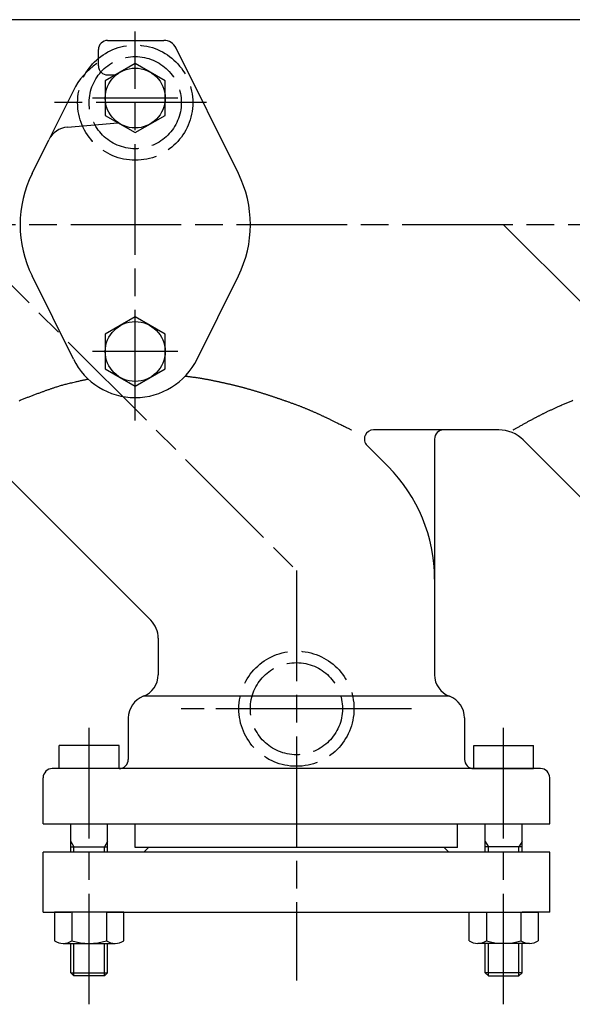
# Model space of a CAD drawing. Extents: x -1254 to 99, y -502 to 552.
# Drawn here: x -1026 to -906, y 308 to 522 of the extents above; entities that cross this region are included whole.
import ezdxf

# ---------------------------------------------------------------- set-up
doc = ezdxf.new("R2010")
doc.units = 0
doc.header["$PDMODE"] = 1
doc.header["$PDSIZE"] = 2
doc.linetypes.add('ACAD_ISO02W100', pattern=[15, 12, -3])
doc.linetypes.add('ACAD_ISO08W100', pattern=[36, 24, -3, 6, -3])
for name, color, linetype in [('CENTER', 2, 'ACAD_ISO08W100'), ('HIDDEN', 2, 'ACAD_ISO02W100'), ('OBJECT', 4, 'CONTINUOUS')]:
    doc.layers.add(name, color=color, linetype=linetype)

msp = doc.modelspace()

# ---------------------------------------------------------------- linework, layer by layer
at = {"layer": 'CENTER'}
for p, q in [((-1001.407514, 435.011641), (-1001.407514, 519.466016)), ((-992.145177, 504.99746), (-1010.665873, 504.99746)), ((-992.145177, 504.99746), (-1010.665873, 504.99746)), ((-985.903172, 503.99746), (-1019.768787, 503.99746)), ((-847.416018, 477.49746), (-1254.028134, 477.49746)), ((-1041.407514, 477.49746), (-966.407514, 402.49746)), ((-921.407514, 477.49746), (-846.407514, 402.49746)), ((-992.145177, 449.99746), (-1010.665873, 449.99746)), ((-992.145177, 449.99746), (-1010.665873, 449.99746)), ((-992.145177, 449.99746), (-1010.665873, 449.99746)), ((-966.407514, 402.49746), (-966.407514, 313.525939)), ((-950.903172, 372.49746), (-984.768787, 372.49746)), ((-1011.407514, 308.355196), (-1011.407514, 369.001238)), ((-921.407514, 308.355196), (-921.407514, 369.001238))]:
    msp.add_line(p, q, dxfattribs=at)
at = {"layer": 'HIDDEN'}
msp.add_line((-941.407514, 372.49746), (-991.407514, 372.49746), dxfattribs=at)
for centre, radius in [((-1001.407514, 503.99746), 12.5), ((-1001.407514, 503.99746), 10), ((-966.407514, 372.49746), 12.5), ((-966.407514, 372.49746), 10)]:
    msp.add_circle(centre, radius, dxfattribs=at)
at = {"layer": 'OBJECT'}
for p, q in [((-827.962956, 521.99746), (-1234.407514, 521.99746)), ((-1007.407514, 517.49746), (-995.205778, 517.49746)), ((-1009.407514, 511.99746), (-1009.407514, 515.49746)), ((-979.012354, 488.608572), (-992.518358, 515.830794)), ((-1001.407514, 512.503014), (-1007.907514, 508.750237)), ((-994.907514, 508.750237), (-1001.407514, 512.503014)), ((-1007.907514, 508.750237), (-1007.907514, 501.244684)), ((-1007.407514, 509.99746), (-1005.74726, 509.99746)), ((-994.907514, 501.244684), (-994.907514, 508.750237)), ((-1014.844611, 506.664127), (-1020.169283, 495.931907)), ((-1007.907514, 501.244684), (-1001.407514, 497.491907)), ((-1001.407514, 497.491907), (-994.907514, 501.244684)), ((-1016.12603, 498.690658), (-1005.147449, 499.651159)), ((-1023.802675, 488.608572), (-1020.169283, 495.931907)), ((-1014.844611, 448.330794), (-1023.802675, 466.386349)), ((-987.970418, 448.330794), (-979.012354, 466.386349)), ((-1001.407514, 457.503014), (-1007.907514, 453.750237)), ((-994.907514, 453.750237), (-1001.407514, 457.503014)), ((-1007.907514, 453.750237), (-1007.907514, 446.244684)), ((-994.907514, 446.244684), (-994.907514, 453.750237)), ((-1007.907514, 446.244684), (-1001.407514, 442.491907)), ((-1001.407514, 442.491907), (-994.907514, 446.244684)), ((-990.525568, 444.673544), (-990.515374, 444.672291)), ((-990.515374, 444.672291), (-990.485665, 444.668628)), ((-990.485665, 444.668628), (-990.437749, 444.6627)), ((-990.437749, 444.6627), (-990.372936, 444.654652)), ((-990.372936, 444.654652), (-990.292534, 444.644629)), ((-990.292534, 444.644629), (-990.197854, 444.632777)), ((-990.197854, 444.632777), (-990.090202, 444.619239)), ((-990.090202, 444.619239), (-989.97089, 444.604162)), ((-989.97089, 444.604162), (-989.841225, 444.58769)), ((-989.841225, 444.58769), (-989.702517, 444.569968)), ((-989.702517, 444.569968), (-989.556074, 444.551141)), ((-989.556074, 444.551141), (-989.403207, 444.531354)), ((-989.403207, 444.531354), (-989.245222, 444.510753)), ((-989.245222, 444.510753), (-989.083431, 444.489482)), ((-989.083431, 444.489482), (-988.919141, 444.467685)), ((-988.919141, 444.467685), (-988.753662, 444.445509)), ((-988.753662, 444.445509), (-988.588302, 444.423099)), ((-988.588302, 444.423099), (-988.424371, 444.400598)), ((-988.424371, 444.400598), (-988.263178, 444.378153)), ((-988.263178, 444.378153), (-988.106031, 444.355908)), ((-1018.802924, 442.237599), (-1018.601418, 442.30303)), ((-1018.601418, 442.30303), (-1018.402757, 442.366527)), ((-1018.402757, 442.366527), (-1018.206095, 442.428312)), ((-1018.206095, 442.428312), (-1018.010585, 442.488608)), ((-1018.010585, 442.488608), (-1017.815381, 442.547636)), ((-1017.815381, 442.547636), (-1017.619639, 442.605619)), ((-1017.619639, 442.605619), (-1017.422511, 442.662778)), ((-1017.422511, 442.662778), (-1017.223153, 442.719336)), ((-1017.223153, 442.719336), (-1017.020717, 442.775514)), ((-1017.020717, 442.775514), (-1016.814359, 442.831534)), ((-1016.814359, 442.831534), (-1016.603232, 442.88762)), ((-1016.603232, 442.88762), (-1016.386491, 442.943992)), ((-1016.386491, 442.943992), (-1016.163289, 443.000872)), ((-1016.163289, 443.000872), (-1015.932781, 443.058483)), ((-1015.932781, 443.058483), (-1015.69412, 443.117047)), ((-1015.69412, 443.117047), (-1015.446462, 443.176786)), ((-1015.446462, 443.176786), (-1015.188959, 443.237921)), ((-1015.188959, 443.237921), (-1014.920767, 443.300675)), ((-1014.920767, 443.300675), (-1014.641039, 443.36527)), ((-1014.641039, 443.36527), (-1014.348929, 443.431928)), ((-1014.348929, 443.431928), (-1014.170122, 443.472387)), ((-1014.170122, 443.472387), (-1013.988029, 443.513365)), ((-1013.988029, 443.513365), (-1013.803997, 443.554583)), ((-1013.803997, 443.554583), (-1013.619371, 443.595759)), ((-1013.619371, 443.595759), (-1013.435501, 443.636614)), ((-1013.435501, 443.636614), (-1013.253731, 443.676866)), ((-1013.253731, 443.676866), (-1013.075409, 443.716235)), ((-1013.075409, 443.716235), (-1012.901882, 443.75444)), ((-1012.901882, 443.75444), (-1012.734498, 443.791201)), ((-1012.734498, 443.791201), (-1012.574602, 443.826238)), ((-1012.574602, 443.826238), (-1012.423542, 443.859269)), ((-1012.423542, 443.859269), (-1012.282664, 443.890015)), ((-1012.282664, 443.890015), (-1012.153316, 443.918194)), ((-1012.153316, 443.918194), (-1012.036844, 443.943526)), ((-1012.036844, 443.943526), (-1011.934596, 443.96573)), ((-1011.934596, 443.96573), (-1011.847918, 443.984527)), ((-1011.847918, 443.984527), (-1011.778157, 443.999635)), ((-1011.778157, 443.999635), (-1011.72666, 444.010774)), ((-1011.72666, 444.010774), (-1011.694775, 444.017663)), ((-1011.694775, 444.017663), (-1011.683847, 444.020021)), ((-988.106031, 444.355908), (-987.937294, 444.331547)), ((-987.937294, 444.331547), (-987.774758, 444.307572)), ((-987.774758, 444.307572), (-987.618004, 444.28394)), ((-987.618004, 444.28394), (-987.466616, 444.260608)), ((-987.466616, 444.260608), (-987.320173, 444.237537)), ((-987.320173, 444.237537), (-987.178259, 444.214682)), ((-987.178259, 444.214682), (-987.040453, 444.192004)), ((-987.040453, 444.192004), (-986.906339, 444.169459)), ((-986.906339, 444.169459), (-986.775497, 444.147007)), ((-986.775497, 444.147007), (-986.647509, 444.124604)), ((-986.647509, 444.124604), (-986.521956, 444.102211)), ((-986.521956, 444.102211), (-986.398421, 444.079783)), ((-986.398421, 444.079783), (-986.276484, 444.057281)), ((-986.276484, 444.057281), (-986.155728, 444.034661)), ((-986.155728, 444.034661), (-986.035733, 444.011882)), ((-986.035733, 444.011882), (-985.916082, 443.988903)), ((-985.916082, 443.988903), (-985.796356, 443.965681)), ((-985.796356, 443.965681), (-985.676136, 443.942175)), ((-985.676136, 443.942175), (-985.555005, 443.918342)), ((-985.555005, 443.918342), (-985.432543, 443.894142)), ((-985.432543, 443.894142), (-985.313985, 443.870645)), ((-985.313985, 443.870645), (-985.193933, 443.84679)), ((-985.193933, 443.84679), (-985.072487, 443.822592)), ((-985.072487, 443.822592), (-984.949749, 443.798067)), ((-984.949749, 443.798067), (-984.825821, 443.77323)), ((-984.825821, 443.77323), (-984.700804, 443.748097)), ((-984.700804, 443.748097), (-984.574799, 443.722683)), ((-984.574799, 443.722683), (-984.447908, 443.697004)), ((-984.447908, 443.697004), (-984.320233, 443.671076)), ((-984.320233, 443.671076), (-984.191875, 443.644914)), ((-984.191875, 443.644914), (-984.062935, 443.618534)), ((-984.062935, 443.618534), (-983.933515, 443.591951)), ((-983.933515, 443.591951), (-983.803717, 443.565181)), ((-983.803717, 443.565181), (-983.673641, 443.53824)), ((-983.673641, 443.53824), (-983.543391, 443.511144)), ((-983.543391, 443.511144), (-983.413066, 443.483907)), ((-983.413066, 443.483907), (-983.282768, 443.456545)), ((-983.282768, 443.456545), (-983.1526, 443.429075)), ((-983.1526, 443.429075), (-983.022662, 443.401511)), ((-983.022662, 443.401511), (-982.893056, 443.373869)), ((-982.893056, 443.373869), (-982.745039, 443.342112)), ((-982.745039, 443.342112), (-982.597558, 443.310265)), ((-982.597558, 443.310265), (-982.45058, 443.27832)), ((-982.45058, 443.27832), (-982.304073, 443.246269)), ((-982.304073, 443.246269), (-982.158003, 443.214104)), ((-982.158003, 443.214104), (-982.012338, 443.181816)), ((-982.012338, 443.181816), (-981.867043, 443.149398)), ((-981.867043, 443.149398), (-981.722088, 443.116841)), ((-981.722088, 443.116841), (-981.577437, 443.084137)), ((-981.577437, 443.084137), (-981.433059, 443.051278)), ((-981.433059, 443.051278), (-981.288921, 443.018256)), ((-981.288921, 443.018256), (-981.144989, 442.985063)), ((-981.144989, 442.985063), (-981.001231, 442.951689)), ((-981.001231, 442.951689), (-980.857613, 442.918129)), ((-980.857613, 442.918129), (-980.714103, 442.884372)), ((-980.714103, 442.884372), (-980.570668, 442.850411)), ((-980.570668, 442.850411), (-980.427274, 442.816238)), ((-980.427274, 442.816238), (-980.28389, 442.781845)), ((-980.28389, 442.781845), (-980.14048, 442.747223)), ((-980.14048, 442.747223), (-979.997014, 442.712364)), ((-979.997014, 442.712364), (-979.854815, 442.677594)), ((-979.854815, 442.677594), (-979.712537, 442.642583)), ((-979.712537, 442.642583), (-979.570189, 442.607332)), ((-979.570189, 442.607332), (-979.427782, 442.571843)), ((-979.427782, 442.571843), (-979.285326, 442.536114)), ((-979.285326, 442.536114), (-979.142829, 442.500146)), ((-979.142829, 442.500146), (-979.000301, 442.46394)), ((-979.000301, 442.46394), (-978.857753, 442.427496)), ((-978.857753, 442.427496), (-978.715193, 442.390813)), ((-978.715193, 442.390813), (-978.572632, 442.353894)), ((-978.572632, 442.353894), (-978.430078, 442.316737)), ((-978.430078, 442.316737), (-978.287543, 442.279342)), ((-978.287543, 442.279342), (-978.145034, 442.241712)), ((-978.145034, 442.241712), (-978.002563, 442.203844)), ((-1024.791982, 440.060565), (-1024.618002, 440.128947)), ((-1024.618002, 440.128947), (-1024.443926, 440.196959)), ((-1024.443926, 440.196959), (-1024.269713, 440.264628)), ((-1024.269713, 440.264628), (-1024.095326, 440.331981)), ((-1024.095326, 440.331981), (-1023.920725, 440.399047)), ((-1023.920725, 440.399047), (-1023.745871, 440.465852)), ((-1023.745871, 440.465852), (-1023.570726, 440.532424)), ((-1023.570726, 440.532424), (-1023.39525, 440.598791)), ((-1023.39525, 440.598791), (-1023.219404, 440.664979)), ((-1023.219404, 440.664979), (-1023.04315, 440.731018)), ((-1023.04315, 440.731018), (-1022.866448, 440.796933)), ((-1022.866448, 440.796933), (-1022.68926, 440.862752)), ((-1022.68926, 440.862752), (-1022.511546, 440.928504)), ((-1022.511546, 440.928504), (-1022.333268, 440.994215)), ((-1022.333268, 440.994215), (-1022.154386, 441.059913)), ((-1022.154386, 441.059913), (-1021.974862, 441.125626)), ((-1021.974862, 441.125626), (-1021.794657, 441.19138)), ((-1021.794657, 441.19138), (-1021.642426, 441.246773)), ((-1021.642426, 441.246773), (-1021.489797, 441.302162)), ((-1021.489797, 441.302162), (-1021.336883, 441.357494)), ((-1021.336883, 441.357494), (-1021.183797, 441.412714)), ((-1021.183797, 441.412714), (-1021.030651, 441.46777)), ((-1021.030651, 441.46777), (-1020.877558, 441.522609)), ((-1020.877558, 441.522609), (-1020.724631, 441.577176)), ((-1020.724631, 441.577176), (-1020.571982, 441.631419)), ((-1020.571982, 441.631419), (-1020.419724, 441.685284)), ((-1020.419724, 441.685284), (-1020.26797, 441.738718)), ((-1020.26797, 441.738718), (-1020.116832, 441.791667)), ((-1020.116832, 441.791667), (-1019.966424, 441.844079)), ((-1019.966424, 441.844079), (-1019.816857, 441.895899)), ((-1019.816857, 441.895899), (-1019.668245, 441.947074)), ((-1019.668245, 441.947074), (-1019.520699, 441.997552)), ((-1019.520699, 441.997552), (-1019.374334, 442.047278)), ((-1019.374334, 442.047278), (-1019.229261, 442.096199)), ((-1019.229261, 442.096199), (-1019.085593, 442.144262)), ((-1019.085593, 442.144262), (-1018.943443, 442.191413)), ((-1018.943443, 442.191413), (-1018.802924, 442.237599)), ((-978.002563, 442.203844), (-977.860139, 442.165741)), ((-977.860139, 442.165741), (-977.71777, 442.127402)), ((-977.71777, 442.127402), (-977.575468, 442.088827)), ((-977.575468, 442.088827), (-977.433241, 442.050017)), ((-977.433241, 442.050017), (-977.2911, 442.010973)), ((-977.2911, 442.010973), (-977.149054, 441.971693)), ((-977.149054, 441.971693), (-977.000414, 441.93031)), ((-977.000414, 441.93031), (-976.851885, 441.888672)), ((-976.851885, 441.888672), (-976.703464, 441.846785)), ((-976.703464, 441.846785), (-976.555148, 441.80465)), ((-976.555148, 441.80465), (-976.406932, 441.762272)), ((-976.406932, 441.762272), (-976.258814, 441.719653)), ((-976.258814, 441.719653), (-976.11079, 441.676797)), ((-976.11079, 441.676797), (-975.962857, 441.633707)), ((-975.962857, 441.633707), (-975.815011, 441.590387)), ((-975.815011, 441.590387), (-975.667248, 441.54684)), ((-975.667248, 441.54684), (-975.519565, 441.503069)), ((-975.519565, 441.503069), (-975.37196, 441.459078)), ((-975.37196, 441.459078), (-975.224427, 441.414869)), ((-975.224427, 441.414869), (-975.076965, 441.370446)), ((-975.076965, 441.370446), (-974.929569, 441.325813)), ((-974.929569, 441.325813), (-974.782236, 441.280973)), ((-974.782236, 441.280973), (-974.634962, 441.235929)), ((-974.634962, 441.235929), (-974.487745, 441.190684)), ((-974.487745, 441.190684), (-974.34058, 441.145242)), ((-974.34058, 441.145242), (-974.193465, 441.099606)), ((-974.193465, 441.099606), (-974.050991, 441.055214)), ((-974.050991, 441.055214), (-973.90856, 441.010646)), ((-973.90856, 441.010646), (-973.766174, 440.965905)), ((-973.766174, 440.965905), (-973.623832, 440.920993)), ((-973.623832, 440.920993), (-973.481535, 440.875913)), ((-973.481535, 440.875913), (-973.339284, 440.830668)), ((-973.339284, 440.830668), (-973.19708, 440.785261)), ((-973.19708, 440.785261), (-973.054922, 440.739694)), ((-973.054922, 440.739694), (-972.912812, 440.693971)), ((-972.912812, 440.693971), (-972.77075, 440.648094)), ((-972.77075, 440.648094), (-972.628736, 440.602065)), ((-972.628736, 440.602065), (-972.486772, 440.555888)), ((-972.486772, 440.555888), (-972.344857, 440.509566)), ((-972.344857, 440.509566), (-972.202993, 440.4631)), ((-972.202993, 440.4631), (-972.061179, 440.416495)), ((-972.061179, 440.416495), (-971.919417, 440.369752)), ((-971.919417, 440.369752), (-971.777707, 440.322875)), ((-971.777707, 440.322875), (-971.636049, 440.275866)), ((-971.636049, 440.275866), (-971.494444, 440.228728)), ((-971.494444, 440.228728), (-971.352894, 440.181464)), ((-971.352894, 440.181464), (-971.219086, 440.136654)), ((-971.219086, 440.136654), (-971.085324, 440.091736)), ((-1026.58575, 439.330571), (-1026.404082, 439.406447)), ((-1026.404082, 439.406447), (-1026.222367, 439.481946)), ((-1026.222367, 439.481946), (-1026.040623, 439.557042)), ((-1026.040623, 439.557042), (-1025.858868, 439.631713)), ((-1025.858868, 439.631713), (-1025.677122, 439.705932)), ((-1025.677122, 439.705932), (-1025.495403, 439.779677)), ((-1025.495403, 439.779677), (-1025.313729, 439.852922)), ((-1025.313729, 439.852922), (-1025.139807, 439.92258)), ((-1025.139807, 439.92258), (-1024.965904, 439.991785)), ((-1024.965904, 439.991785), (-1024.791982, 440.060565)), ((-971.085324, 440.091736), (-970.951606, 440.046709)), ((-970.951606, 440.046709), (-970.817928, 440.001574)), ((-970.817928, 440.001574), (-970.684289, 439.956333)), ((-970.684289, 439.956333), (-970.550686, 439.910986)), ((-970.550686, 439.910986), (-970.417116, 439.865535)), ((-970.417116, 439.865535), (-970.283577, 439.819979)), ((-970.283577, 439.819979), (-970.150066, 439.774321)), ((-970.150066, 439.774321), (-970.016581, 439.728561)), ((-970.016581, 439.728561), (-969.88312, 439.6827)), ((-969.88312, 439.6827), (-969.749679, 439.636739)), ((-969.749679, 439.636739), (-969.616256, 439.590678)), ((-969.616256, 439.590678), (-969.482849, 439.54452)), ((-969.482849, 439.54452), (-969.349455, 439.498265)), ((-969.349455, 439.498265), (-969.216071, 439.451913)), ((-969.216071, 439.451913), (-969.082696, 439.405466)), ((-969.082696, 439.405466), (-968.949326, 439.358925)), ((-968.949326, 439.358925), (-968.815959, 439.31229)), ((-968.815959, 439.31229), (-968.682593, 439.265563)), ((-968.682593, 439.265563), (-968.527226, 439.21101)), ((-968.527226, 439.21101), (-968.37187, 439.156322)), ((-968.37187, 439.156322), (-968.21654, 439.10149)), ((-968.21654, 439.10149), (-968.061249, 439.046504)), ((-968.061249, 439.046504), (-967.906012, 438.991352)), ((-967.906012, 438.991352), (-967.750843, 438.936025)), ((-967.750843, 438.936025), (-967.595755, 438.880513)), ((-967.595755, 438.880513), (-967.440763, 438.824806)), ((-967.440763, 438.824806), (-967.28588, 438.768892)), ((-967.28588, 438.768892), (-967.131122, 438.712763)), ((-967.131122, 438.712763), (-966.976502, 438.656408)), ((-966.976502, 438.656408), (-966.822034, 438.599817)), ((-966.822034, 438.599817), (-966.667732, 438.54298)), ((-966.667732, 438.54298), (-966.51361, 438.485885)), ((-966.51361, 438.485885), (-966.359683, 438.428524)), ((-966.359683, 438.428524), (-966.205964, 438.370886)), ((-966.205964, 438.370886), (-966.052468, 438.312962)), ((-966.052468, 438.312962), (-965.899208, 438.254739)), ((-965.899208, 438.254739), (-965.746198, 438.19621)), ((-965.746198, 438.19621), (-965.593454, 438.137362)), ((-965.593454, 438.137362), (-965.460703, 438.085865)), ((-965.460703, 438.085865), (-965.328138, 438.03411)), ((-965.328138, 438.03411), (-965.195736, 437.982087)), ((-965.195736, 437.982087), (-965.063472, 437.929786)), ((-909.834924, 437.923101), (-909.685152, 437.989766)), ((-909.685152, 437.989766), (-909.535306, 438.05624)), ((-909.535306, 438.05624), (-909.385357, 438.122557)), ((-909.385357, 438.122557), (-909.235276, 438.188748)), ((-909.235276, 438.188748), (-909.085034, 438.254847)), ((-909.085034, 438.254847), (-908.934603, 438.320887)), ((-908.934603, 438.320887), (-908.755253, 438.399457)), ((-908.755253, 438.399457), (-908.575612, 438.477967)), ((-908.575612, 438.477967), (-908.3957, 438.556391)), ((-908.3957, 438.556391), (-908.215535, 438.634705)), ((-908.215535, 438.634705), (-908.035136, 438.712885)), ((-908.035136, 438.712885), (-907.854521, 438.790906)), ((-907.854521, 438.790906), (-907.67371, 438.868744)), ((-907.67371, 438.868744), (-907.49272, 438.946376)), ((-907.49272, 438.946376), (-907.31157, 439.023775)), ((-907.31157, 439.023775), (-907.13028, 439.100919)), ((-907.13028, 439.100919), (-906.948867, 439.177782)), ((-906.948867, 439.177782), (-906.767351, 439.254341)), ((-906.767351, 439.254341), (-906.58575, 439.330571)), ((-906.58575, 439.330571), (-906.404082, 439.406447)), ((-965.063472, 437.929786), (-964.931322, 437.877198)), ((-964.931322, 437.877198), (-964.799262, 437.824312)), ((-964.799262, 437.824312), (-964.667266, 437.771119)), ((-964.667266, 437.771119), (-964.535311, 437.717609)), ((-964.535311, 437.717609), (-964.403371, 437.663773)), ((-964.403371, 437.663773), (-964.271424, 437.6096)), ((-964.271424, 437.6096), (-964.139444, 437.55508)), ((-964.139444, 437.55508), (-964.007407, 437.500205)), ((-964.007407, 437.500205), (-963.875289, 437.444963)), ((-963.875289, 437.444963), (-963.743065, 437.389347)), ((-963.743065, 437.389347), (-963.61071, 437.333344)), ((-963.61071, 437.333344), (-963.478201, 437.276947)), ((-963.478201, 437.276947), (-963.345514, 437.220144)), ((-963.345514, 437.220144), (-963.212622, 437.162927)), ((-963.212622, 437.162927), (-963.079503, 437.105285)), ((-963.079503, 437.105285), (-962.946132, 437.047209)), ((-962.946132, 437.047209), (-962.810301, 436.987732)), ((-962.810301, 436.987732), (-962.674277, 436.92785)), ((-962.674277, 436.92785), (-962.53815, 436.867617)), ((-962.53815, 436.867617), (-962.402013, 436.807087)), ((-962.402013, 436.807087), (-962.265957, 436.746313)), ((-962.265957, 436.746313), (-962.130074, 436.685349)), ((-962.130074, 436.685349), (-961.994456, 436.624249)), ((-961.994456, 436.624249), (-961.859194, 436.563067)), ((-961.859194, 436.563067), (-961.724381, 436.501857)), ((-961.724381, 436.501857), (-961.590108, 436.440672)), ((-961.590108, 436.440672), (-961.456467, 436.379566)), ((-961.456467, 436.379566), (-961.32355, 436.318593)), ((-961.32355, 436.318593), (-961.191448, 436.257807)), ((-961.191448, 436.257807), (-961.060253, 436.197262)), ((-961.060253, 436.197262), (-960.930058, 436.137011)), ((-960.930058, 436.137011), (-960.800952, 436.077109)), ((-960.800952, 436.077109), (-960.67303, 436.017609)), ((-960.67303, 436.017609), (-960.546381, 435.958564)), ((-960.546381, 435.958564), (-960.421099, 435.900029)), ((-960.421099, 435.900029), (-960.297274, 435.842058)), ((-960.297274, 435.842058), (-960.170439, 435.78256)), ((-914.283788, 435.77215), (-914.168489, 435.832191)), ((-914.168489, 435.832191), (-914.051769, 435.892779)), ((-914.051769, 435.892779), (-913.933721, 435.953855)), ((-913.933721, 435.953855), (-913.814439, 436.015364)), ((-913.814439, 436.015364), (-913.694014, 436.077248)), ((-913.694014, 436.077248), (-913.572539, 436.139451)), ((-913.572539, 436.139451), (-913.450106, 436.201915)), ((-913.450106, 436.201915), (-913.326809, 436.264585)), ((-913.326809, 436.264585), (-913.202741, 436.327403)), ((-913.202741, 436.327403), (-913.077993, 436.390312)), ((-913.077993, 436.390312), (-912.952658, 436.453256)), ((-912.952658, 436.453256), (-912.826829, 436.516178)), ((-912.826829, 436.516178), (-912.700599, 436.579021)), ((-912.700599, 436.579021), (-912.57406, 436.641728)), ((-912.57406, 436.641728), (-912.447305, 436.704243)), ((-912.447305, 436.704243), (-912.320427, 436.766508)), ((-912.320427, 436.766508), (-912.193518, 436.828467)), ((-912.193518, 436.828467), (-912.066671, 436.890063)), ((-912.066671, 436.890063), (-911.939978, 436.95124)), ((-911.939978, 436.95124), (-911.788236, 437.024046)), ((-911.788236, 437.024046), (-911.636821, 437.0962)), ((-911.636821, 437.0962), (-911.485704, 437.167733)), ((-911.485704, 437.167733), (-911.334858, 437.238678)), ((-911.334858, 437.238678), (-911.184253, 437.30907)), ((-911.184253, 437.30907), (-911.03386, 437.37894)), ((-911.03386, 437.37894), (-910.883651, 437.448322)), ((-910.883651, 437.448322), (-910.733597, 437.517249)), ((-910.733597, 437.517249), (-910.583669, 437.585754)), ((-910.583669, 437.585754), (-910.43384, 437.65387)), ((-910.43384, 437.65387), (-910.284079, 437.721629)), ((-910.284079, 437.721629), (-910.134359, 437.789066)), ((-910.134359, 437.789066), (-909.98465, 437.856212)), ((-909.98465, 437.856212), (-909.834924, 437.923101)), ((-960.170439, 435.78256), (-960.044895, 435.723542)), ((-960.044895, 435.723542), (-959.920266, 435.66482)), ((-959.920266, 435.66482), (-959.796178, 435.606209)), ((-959.796178, 435.606209), (-959.672255, 435.547528)), ((-959.672255, 435.547528), (-959.548123, 435.48859)), ((-959.548123, 435.48859), (-959.423407, 435.429213)), ((-959.423407, 435.429213), (-959.29773, 435.369213)), ((-959.29773, 435.369213), (-959.170718, 435.308405)), ((-959.170718, 435.308405), (-959.041997, 435.246607)), ((-959.041997, 435.246607), (-958.91119, 435.183633)), ((-958.91119, 435.183633), (-958.777923, 435.1193)), ((-958.777923, 435.1193), (-958.641821, 435.053425)), ((-958.641821, 435.053425), (-958.502508, 434.985824)), ((-958.502508, 434.985824), (-958.359609, 434.916311)), ((-958.359609, 434.916311), (-958.21275, 434.844705)), ((-958.21275, 434.844705), (-958.061555, 434.77082)), ((-958.061555, 434.77082), (-957.905649, 434.694473)), ((-957.905649, 434.694473), (-957.744657, 434.615481)), ((-957.744657, 434.615481), (-957.578204, 434.533658)), ((-957.578204, 434.533658), (-957.380685, 434.43639)), ((-957.380685, 434.43639), (-957.177241, 434.336039)), ((-957.177241, 434.336039), (-956.969609, 434.233478)), ((-956.969609, 434.233478), (-956.759523, 434.129579)), ((-956.759523, 434.129579), (-956.54872, 434.025215)), ((-956.54872, 434.025215), (-956.338937, 433.921259)), ((-956.338937, 433.921259), (-956.131908, 433.818584)), ((-956.131908, 433.818584), (-955.92937, 433.718062)), ((-955.92937, 433.718062), (-955.733059, 433.620567)), ((-918.119573, 433.677132), (-917.965837, 433.763016)), ((-917.965837, 433.763016), (-917.809647, 433.850224)), ((-917.809647, 433.850224), (-917.652237, 433.938064)), ((-917.652237, 433.938064), (-917.494838, 434.025838)), ((-917.494838, 434.025838), (-917.338685, 434.112853)), ((-917.338685, 434.112853), (-917.185009, 434.198412)), ((-917.185009, 434.198412), (-917.035043, 434.281823)), ((-917.035043, 434.281823), (-916.869883, 434.373568)), ((-916.869883, 434.373568), (-916.710725, 434.461844)), ((-916.710725, 434.461844), (-916.557153, 434.546874)), ((-916.557153, 434.546874), (-916.40875, 434.628883)), ((-916.40875, 434.628883), (-916.2651, 434.708093)), ((-916.2651, 434.708093), (-916.125787, 434.784729)), ((-916.125787, 434.784729), (-915.990394, 434.859014)), ((-915.990394, 434.859014), (-915.858504, 434.931174)), ((-915.858504, 434.931174), (-915.729703, 435.00143)), ((-915.729703, 435.00143), (-915.603572, 435.070008)), ((-915.603572, 435.070008), (-915.479696, 435.137131)), ((-915.479696, 435.137131), (-915.357658, 435.203023)), ((-915.357658, 435.203023), (-915.237042, 435.267908)), ((-915.237042, 435.267908), (-915.117432, 435.33201)), ((-915.117432, 435.33201), (-914.998412, 435.395553)), ((-914.998412, 435.395553), (-914.879564, 435.45876)), ((-914.879564, 435.45876), (-914.760472, 435.521855)), ((-914.760472, 435.521855), (-914.640721, 435.585063)), ((-914.640721, 435.585063), (-914.519894, 435.648607)), ((-914.519894, 435.648607), (-914.397574, 435.712711)), ((-914.397574, 435.712711), (-914.283788, 435.77215)), ((-955.733059, 433.620567), (-955.544711, 433.52697)), ((-955.544711, 433.52697), (-955.366062, 433.438146)), ((-955.366062, 433.438146), (-955.198848, 433.354966)), ((-955.198848, 433.354966), (-955.044805, 433.278303)), ((-955.044805, 433.278303), (-954.905668, 433.20903)), ((-954.905668, 433.20903), (-954.783175, 433.14802)), ((-954.783175, 433.14802), (-954.67906, 433.096146)), ((-954.67906, 433.096146), (-954.59506, 433.05428)), ((-954.59506, 433.05428), (-954.53291, 433.023296)), ((-954.53291, 433.023296), (-954.494347, 433.004065)), ((-954.494347, 433.004065), (-954.481107, 432.99746)), ((-922.440523, 432.99746), (-949.65268, 432.99746)), ((-919.333921, 432.99746), (-919.32427, 433.002872)), ((-919.32427, 433.002872), (-919.296138, 433.018644)), ((-919.296138, 433.018644), (-919.250759, 433.044081)), ((-919.250759, 433.044081), (-919.189365, 433.078488)), ((-919.189365, 433.078488), (-919.11319, 433.12117)), ((-919.11319, 433.12117), (-919.023465, 433.171432)), ((-919.023465, 433.171432), (-918.921423, 433.228579)), ((-918.921423, 433.228579), (-918.808299, 433.291917)), ((-918.808299, 433.291917), (-918.685324, 433.360749)), ((-918.685324, 433.360749), (-918.55373, 433.434382)), ((-918.55373, 433.434382), (-918.414752, 433.51212)), ((-918.414752, 433.51212), (-918.269622, 433.593268)), ((-918.269622, 433.593268), (-918.119573, 433.677132)), ((-1037.137222, 430.800761), (-998.018427, 391.681966)), ((-946.51233, 425.028683), (-951.066894, 429.583247)), ((-936.407514, 430.99746), (-936.407514, 379.864957)), ((-917.137222, 430.800761), (-878.018427, 391.681966)), ((-996.407514, 387.792879), (-996.407514, 379.864957)), ((-933.157514, 375.181209), (-999.657514, 375.181209)), ((-1002.907514, 370.49746), (-1002.907514, 361.49746)), ((-929.907514, 370.49746), (-929.907514, 361.49746)), ((-1017.907514, 359.49746), (-1017.907514, 364.49746)), ((-1004.907514, 364.49746), (-1017.907514, 364.49746)), ((-1004.907514, 359.49746), (-1004.907514, 364.49746)), ((-927.907514, 359.49746), (-927.907514, 364.49746)), ((-927.907514, 364.49746), (-914.907514, 364.49746)), ((-914.907514, 359.49746), (-914.907514, 364.49746)), ((-913.407514, 359.49746), (-1019.407514, 359.49746)), ((-1004.907514, 359.49746), (-1017.907514, 359.49746)), ((-927.907514, 359.49746), (-914.907514, 359.49746)), ((-1021.407514, 347.49746), (-1021.407514, 357.49746)), ((-911.407514, 347.49746), (-911.407514, 357.49746)), ((-1021.407514, 347.49746), (-911.407514, 347.49746)), ((-1015.407514, 341.360352), (-1015.407514, 347.49746)), ((-1007.407514, 341.360352), (-1007.407514, 347.49746)), ((-1001.407514, 342.360352), (-1001.407514, 347.49746)), ((-931.407514, 342.360352), (-931.407514, 347.49746)), ((-925.407514, 341.360352), (-925.407514, 347.49746)), ((-917.407514, 341.360352), (-917.407514, 347.49746)), ((-1015.407514, 343.669336), (-1014.730932, 342.49746)), ((-1015.407514, 342.49746), (-1007.407514, 342.49746)), ((-1014.730932, 341.360352), (-1014.730932, 342.49746)), ((-1007.407514, 343.669336), (-1008.084097, 342.49746)), ((-1008.084097, 341.360352), (-1008.084097, 342.49746)), ((-931.407514, 342.360352), (-1001.407514, 342.360352)), ((-998.523452, 342.360352), (-999.523452, 341.360352)), ((-934.291576, 342.360352), (-933.291576, 341.360352)), ((-925.407514, 343.669336), (-924.730932, 342.49746)), ((-917.407514, 342.49746), (-925.407514, 342.49746)), ((-924.730932, 341.360352), (-924.730932, 342.49746)), ((-917.407514, 343.669336), (-918.084097, 342.49746)), ((-918.084097, 341.360352), (-918.084097, 342.49746)), ((-911.407514, 341.360352), (-1021.407514, 341.360352)), ((-1021.407514, 328.360352), (-1021.407514, 341.360352)), ((-911.407514, 328.360352), (-911.407514, 341.360352)), ((-1021.407514, 328.360352), (-1015.407514, 328.360352)), ((-1003.901961, 328.360352), (-1018.913068, 328.360352)), ((-1018.913068, 328.360352), (-1018.913068, 322.162252)), ((-1015.160291, 328.360352), (-1015.160291, 322.162252)), ((-1007.654738, 328.360352), (-1007.654738, 322.162252)), ((-1007.407514, 328.360352), (-920.195051, 328.360352)), ((-1003.901961, 322.162252), (-1003.901961, 328.360352)), ((-928.913068, 328.360352), (-913.901961, 328.360352)), ((-928.913068, 322.162252), (-928.913068, 328.360352)), ((-925.160291, 328.360352), (-925.160291, 322.162252)), ((-917.654738, 328.360352), (-917.654738, 322.162252)), ((-911.407514, 328.360352), (-917.407514, 328.360352)), ((-913.901961, 328.360352), (-913.901961, 322.162252)), ((-1017.036679, 321.560352), (-1005.778349, 321.560352)), ((-1015.407514, 315.174043), (-1015.407514, 321.560352)), ((-1014.730932, 314.49746), (-1014.730932, 321.560352)), ((-1008.084097, 314.49746), (-1008.084097, 321.560352)), ((-1007.407514, 315.174043), (-1007.407514, 321.560352)), ((-915.778349, 321.560352), (-927.036679, 321.560352)), ((-925.407514, 315.174043), (-925.407514, 321.560352)), ((-924.730932, 314.49746), (-924.730932, 321.560352)), ((-918.084097, 314.49746), (-918.084097, 321.560352)), ((-917.407514, 315.174043), (-917.407514, 321.560352)), ((-1014.730932, 314.49746), (-1015.407514, 315.174043)), ((-1015.407514, 315.174043), (-1007.407514, 315.174043)), ((-1008.084097, 314.49746), (-1014.730932, 314.49746)), ((-1007.407514, 315.174043), (-1008.084097, 314.49746)), ((-925.407514, 315.174043), (-924.730932, 314.49746)), ((-917.407514, 315.174043), (-925.407514, 315.174043)), ((-924.730932, 314.49746), (-918.084097, 314.49746)), ((-918.084097, 314.49746), (-917.407514, 315.174043))]:
    msp.add_line(p, q, dxfattribs=at)
for centre in [(-1001.407514, 504.99746), (-1001.407514, 449.99746)]:
    msp.add_circle(centre, 6.5, dxfattribs=at)
for centre, radius, start, end in [((-1007.407514, 515.49746), 2, 90, 180), ((-995.205778, 514.49746), 3, 26.3878, 90), ((-1001.407514, 499.99746), 15, 123.690068, 153.6122), ((-1007.407514, 511.99746), 2, 180, 270), ((-1015.690251, 493.709685), 5, 95, 153.6122), ((-1001.407514, 477.49746), 25, 153.6122, 206.3878), ((-1001.407514, 477.49746), 25, 333.6122, 26.3878), ((-1001.407514, 454.99746), 15, 206.3878, 333.6122), ((-949.65268, 430.99746), 2, 90, 225), ((-934.407514, 430.99746), 2, 90, 180), ((-922.440523, 425.49746), 7.5, 45, 90), ((-970.907514, 400.633499), 34.5, 0, 45), ((-1001.907514, 387.792879), 5.5, 0, 45), ((-1001.407514, 379.864957), 5, 290.487315, 0), ((-931.407514, 379.864957), 5, 180, 249.512685), ((-997.907514, 370.49746), 5, 110.487315, 180), ((-934.907514, 370.49746), 5, 0, 69.512685), ((-1004.907514, 361.49746), 2, 270, 0), ((-927.907514, 361.49746), 2, 180, 270), ((-1019.407514, 357.49746), 2, 90, 180), ((-913.407514, 357.49746), 2, 0, 90), ((-1017.036679, 324.786064), 3.225713, 234.42999, 305.57001), ((-1011.407514, 333.560352), 12, 251.776086, 288.223914), ((-1005.778349, 324.786064), 3.225713, 234.42999, 305.57001), ((-927.036679, 324.786064), 3.225713, 234.42999, 305.57001), ((-921.407514, 333.560352), 12, 251.776086, 288.223914), ((-915.778349, 324.786064), 3.225713, 234.42999, 305.57001)]:
    msp.add_arc(centre, radius, start, end, dxfattribs=at)
msp.add_point((-993.345257, 517.49746), dxfattribs=at)

doc.saveas('drawing.dxf')
